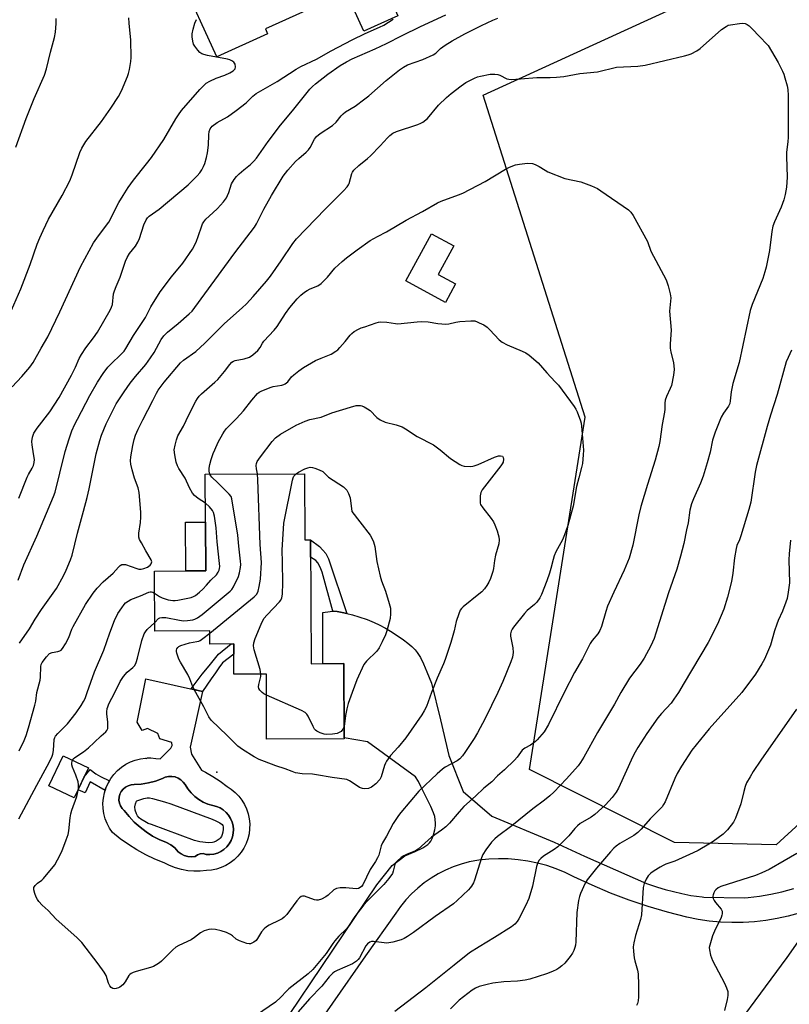
# Model space of a CAD drawing. Units: inches. Extents: x 1261769 to 1267769, y 573450 to 577450.
# Drawn here: x 1264992 to 1265271, y 575887 to 576244 of the extents above; entities that cross this region are included whole.
import ezdxf

# ---------------------------------------------------------------- set-up
doc = ezdxf.new("R2010")
doc.units = ezdxf.units.IN
doc.header["$MEASUREMENT"] = 0
for name, color, linetype in [('BLDG-Footprint', 5, 'Continuous'), ('CULTRL-Pad', 6, 'Continuous'), ('CULTRL-Swimming Pool in Ground', 4, 'Continuous'), ('ELEV-Spot Elevation', 7, 'Continuous'), ('NTRL-Farm Land', 3, 'Continuous'), ('TRANS-Driveway', 251, 'Continuous'), ('TRANS-Non Street Sidewalk', 7, 'Continuous'), ('Undefined', 1, 'Continuous')]:
    doc.layers.add(name, color=color, linetype=linetype)

msp = doc.modelspace()

# ---------------------------------------------------------------- linework, layer by layer
at = {"layer": 'BLDG-Footprint'}
for points, elevation in [([(1265116.36, 576314.66), (1265121.91, 576302.45), (1265124.27, 576303.53), (1265124.83, 576302.3), (1265132.99, 576306), (1265146.8, 576275.61), (1265120.92, 576263.85), (1265129.12, 576245.78), (1265116.7, 576240.14), (1265110.26, 576254.3), (1265080.94, 576240.98), (1265081.74, 576239.22), (1265063.27, 576230.83), (1265050.1, 576259.84), (1265068.62, 576268.25), (1265069.24, 576266.88), (1265079.23, 576271.42), (1265067.04, 576298.24), (1265096.47, 576311.61), (1265098.72, 576306.65)], 550.4), ([(1265150.07, 576148.43), (1265146.38, 576141.64), (1265132.04, 576149.44), (1265141.36, 576166.58), (1265149.43, 576162.19), (1265143.8, 576151.84)], 522.91), ([(1265095.11, 576079.42), (1265095.23, 576055.4), (1265097.33, 576055.41), (1265097.55, 576010.41), (1265109.45, 576010.47), (1265109.59, 575983.18), (1265081.41, 575983.04), (1265081.3, 576006.66), (1265069.52, 576006.6), (1265069.47, 576017.61), (1265060.72, 576017.57), (1265060.7, 576022.32), (1265040.76, 576022.22), (1265040.65, 576044.09), (1265059.25, 576044.19), (1265059.07, 576079.24)], 526.58), ([(1265016.6, 575972.55), (1265011.4, 575961.67), (1265002.28, 575966.03), (1265007.48, 575976.91)], 523.68)]:
    msp.add_lwpolyline(points, close=True, dxfattribs=dict(at, elevation=elevation))
at = {"layer": 'CULTRL-Pad'}
msp.add_lwpolyline([(1265059.25, 576044.19), (1265052.03, 576044.15), (1265051.94, 576061.86), (1265059.16, 576061.89)], close=True, dxfattribs=at)
for points in [[(1265058.07, 576000.36, 0), (1265053.58, 575980.15, 0), (1265054.09, 575977.51, 0), (1265057.76, 575971.71, 0), (1265059.18, 575971.03, 0), (1265061.9, 575969.48, 0), (1265064.52, 575967.75, 0), (1265067.01, 575965.83, 0), (1265068.55, 575964.83, 0), (1265069.98, 575963.67, 0), (1265071.26, 575962.35, 0), (1265072.39, 575960.9, 0), (1265073.34, 575959.33, 0), (1265074.12, 575957.66, 0), (1265074.7, 575955.92, 0), (1265075.08, 575954.12, 0), (1265075.26, 575952.29, 0), (1265075.23, 575950.45, 0), (1265075, 575948.63, 0), (1265074.56, 575946.84, 0), (1265073.93, 575945.12, 0), (1265073.1, 575943.47, 0), (1265072.1, 575941.93, 0), (1265070.93, 575940.51, 0), (1265069.61, 575939.24, 0), (1265068.15, 575938.12, 0), (1265066.57, 575937.17, 0), (1265064.9, 575936.4, 0), (1265063.16, 575935.82, 0), (1265061.36, 575935.45, 0), (1265059.53, 575935.28, 0), (1265057.26, 575935.05, 0), (1265054.98, 575935.04, 0), (1265052.71, 575935.24, 0), (1265050.46, 575935.65, 0), (1265048.27, 575936.27, 0), (1265046.14, 575937.08, 0), (1265044.1, 575938.09, 0), (1265040.72, 575939.46, 0), (1265037.43, 575941.01, 0), (1265034.24, 575942.77, 0), (1265031.16, 575944.71, 0), (1265028.2, 575946.82, 0), (1265025.37, 575949.11, 0), (1265024.3, 575950.68, 0), (1265023.42, 575952.37, 0), (1265022.73, 575954.13, 0), (1265022.24, 575955.97, 0), (1265021.96, 575957.85, 0), (1265021.9, 575959.75, 0), (1265022.05, 575961.64, 0), (1265022.41, 575963.51, 0), (1265022.99, 575965.32, 0), (1265023.76, 575967.06, 0), (1265024.72, 575968.69, 0), (1265025.85, 575970.21, 0), (1265027.16, 575971.6, 0), (1265028.61, 575972.82, 0), (1265030.19, 575973.88, 0), (1265031.87, 575974.75, 0), (1265033.65, 575975.43, 0), (1265035.49, 575975.9, 0), (1265037.34, 575976.16, 0), (1265037.66, 575976.01, 0), (1265038.11, 575976.18, 0), (1265039.27, 575976.21, 0), (1265041.16, 575976.05, 0), (1265042.72, 575975.89, 0), (1265046.57, 575979.76, 0), (1265047.1, 575980.72, 0), (1265046.93, 575981.77, 0), (1265042.57, 575983.16, 0), (1265041.86, 575985.1, 0), (1265038.09, 575986.84, 0), (1265036.15, 575986.13, 0), (1265034.35, 575989.23, 0), (1265037.5, 576004.89, 0)], [(1265063.48, 575941.66, 0), (1265064.74, 575942.24, 0), (1265065.88, 575943, 0), (1265066.9, 575943.93, 0), (1265067.77, 575945.01, 0), (1265068.46, 575946.2, 0), (1265068.95, 575947.49, 0), (1265069.25, 575948.84, 0), (1265069.33, 575950.22, 0), (1265069.2, 575951.59, 0), (1265068.86, 575952.93, 0), (1265068.32, 575954.2, 0), (1265067.59, 575955.38, 0), (1265066.69, 575956.42, 0), (1265065.64, 575957.32, 0), (1265064.47, 575958.04, 0), (1265063.19, 575958.57, 0), (1265061.85, 575958.91, 0), (1265060.07, 575959.42, 0), (1265058.37, 575960.14, 0), (1265056.76, 575961.07, 0), (1265055.28, 575962.19, 0), (1265053.95, 575963.48, 0), (1265052.79, 575964.92, 0), (1265051.81, 575966.5, 0), (1265051.11, 575967.45, 0), (1265050.23, 575968.26, 0), (1265049.21, 575968.88, 0), (1265048.1, 575969.29, 0), (1265046.92, 575969.48, 0), (1265045.74, 575969.45, 0), (1265044.57, 575969.18, 0), (1265043.49, 575968.7, 0), (1265041.01, 575967.78, 0), (1265038.45, 575967.11, 0), (1265035.84, 575966.68, 0), (1265033.2, 575966.5, 0), (1265032.11, 575966.42, 0), (1265031.05, 575966.11, 0), (1265030.08, 575965.6, 0), (1265029.24, 575964.9, 0), (1265028.55, 575964.03, 0), (1265028.06, 575963.05, 0), (1265027.78, 575961.99, 0), (1265027.73, 575960.89, 0), (1265027.9, 575959.81, 0), (1265028.29, 575958.78, 0), (1265028.88, 575957.85, 0), (1265029.65, 575957.07, 0), (1265031.39, 575954.89, 0), (1265033.3, 575952.87, 0), (1265035.37, 575951, 0), (1265037.58, 575949.32, 0), (1265039.93, 575947.82, 0), (1265042.39, 575946.53, 0), (1265044.96, 575945.44, 0), (1265046.58, 575944.61, 0), (1265048.03, 575943.5, 0), (1265049.24, 575942.13, 0), (1265050.29, 575941.33, 0), (1265051.47, 575940.74, 0), (1265052.74, 575940.39, 0), (1265054.05, 575940.28, 0), (1265055.36, 575940.42, 0), (1265056.25, 575941.04, 0), (1265057.27, 575941.39, 0), (1265058.36, 575941.43, 0), (1265059.4, 575941.16, 0), (1265060.78, 575941.11, 0), (1265062.15, 575941.28, 0)]]:
    msp.add_polyline3d(points, close=True, dxfattribs=at)
at = {"layer": 'CULTRL-Swimming Pool in Ground'}
msp.add_lwpolyline([(1265063.48, 575941.66), (1265062.15, 575941.28), (1265060.78, 575941.11), (1265059.4, 575941.16), (1265058.36, 575941.43), (1265057.27, 575941.39), (1265056.25, 575941.04), (1265055.36, 575940.42), (1265054.05, 575940.28), (1265052.74, 575940.39), (1265051.47, 575940.74), (1265050.29, 575941.33), (1265049.24, 575942.13), (1265048.03, 575943.5), (1265046.58, 575944.61), (1265044.96, 575945.44), (1265042.39, 575946.53), (1265039.93, 575947.82), (1265037.58, 575949.32), (1265035.37, 575951), (1265033.3, 575952.87), (1265031.39, 575954.89), (1265029.65, 575957.07), (1265028.88, 575957.85), (1265028.29, 575958.78), (1265027.9, 575959.81), (1265027.73, 575960.89), (1265027.78, 575961.99), (1265028.06, 575963.05), (1265028.55, 575964.03), (1265029.24, 575964.9), (1265030.08, 575965.6), (1265031.05, 575966.11), (1265032.11, 575966.42), (1265033.2, 575966.5), (1265035.84, 575966.68), (1265038.45, 575967.11), (1265041.01, 575967.78), (1265043.49, 575968.7), (1265044.57, 575969.18), (1265045.74, 575969.45), (1265046.92, 575969.48), (1265048.1, 575969.29), (1265049.21, 575968.88), (1265050.23, 575968.26), (1265051.11, 575967.45), (1265051.81, 575966.5), (1265052.79, 575964.92), (1265053.95, 575963.48), (1265055.28, 575962.19), (1265056.76, 575961.07), (1265058.37, 575960.14), (1265060.07, 575959.42), (1265061.85, 575958.91), (1265063.19, 575958.57), (1265064.47, 575958.04), (1265065.64, 575957.32), (1265066.69, 575956.42), (1265067.59, 575955.38), (1265068.32, 575954.2), (1265068.86, 575952.93), (1265069.2, 575951.59), (1265069.33, 575950.22), (1265069.25, 575948.84), (1265068.95, 575947.49), (1265068.46, 575946.2), (1265067.77, 575945.01), (1265066.9, 575943.93), (1265065.88, 575943), (1265064.74, 575942.24)], close=True, dxfattribs=at)
at = {"layer": 'ELEV-Spot Elevation'}
msp.add_point((1265063.34, 575971.05, 525.72), dxfattribs=at)
at = {"layer": 'NTRL-Farm Land'}
msp.add_lwpolyline([(1265365.53, 576035.06), (1265266.63, 575944.62), (1265229.69, 575945.46), (1265176.9, 575972), (1265197.17, 576099.92), (1265160.16, 576216.98), (1265338.38, 576298.57), (1265424.75, 576332.62), (1265493.53, 576222.19), (1265522.27, 576187.94)], close=True, dxfattribs=at)
at = {"layer": 'TRANS-Driveway'}
for points in [[(1265069.74, 575853.31, 0), (1265121.4, 575930.08, 0), (1265126.99, 575937.12, 0), (1265131.59, 575940.69, 0), (1265135.42, 575942.21, 0), (1265138.13, 575943.52, 0), (1265139.27, 575944.22, 0), (1265140.02, 575944.78, 0), (1265140.64, 575945.36, 0), (1265141.13, 575945.98, 0), (1265141.62, 575946.98, 0), (1265142.06, 575948.3, 0), (1265142.49, 575950.06, 0), (1265142.76, 575951.56, 0), (1265142.82, 575952.56, 0), (1265142.71, 575953.85, 0), (1265142.48, 575954.9, 0), (1265142.03, 575956.26, 0), (1265141.03, 575958.58, 0), (1265137.51, 575965.79, 0), (1265136.56, 575967.67, 0), (1265135.5, 575969.35, 0), (1265118.06, 575982, 0), (1265109.59, 575983.52, 0), (1265109.45, 576010.47, 0), (1265101.78, 576010.43, 0), (1265101.79, 576028.98, 0), (1265104.52, 576029.38, 0), (1265105.48, 576029.45, 0), (1265105.72, 576029.47, 0), (1265106.98, 576029.36, 0), (1265108.91, 576029.06, 0), (1265110.57, 576028.69, 0), (1265112.66, 576028.22, 0), (1265114.97, 576027.5, 0), (1265117.93, 576026.43, 0), (1265120.47, 576025.4, 0), (1265122.31, 576024.55, 0), (1265124.65, 576023.28, 0), (1265126.99, 576021.89, 0), (1265131.13, 576019.13, 0), (1265132.74, 576017.9, 0), (1265134.18, 576016.66, 0), (1265135.39, 576015.44, 0), (1265136.16, 576014.5, 0), (1265137.31, 576012.62, 0), (1265138.43, 576010.36, 0), (1265139.66, 576007.48, 0), (1265141.27, 576003.36, 0), (1265144.55, 575990.02, 0), (1265147.68, 575977.03, 0), (1265152.78, 575964.01, 0), (1265163.22, 575955.1, 0), (1265185.95, 575945.66, 0), (1265196.95, 575940.54, 0), (1265219.53, 575930.62, 0), (1265223.46, 575929.23, 0), (1265226.25, 575928.41, 0), (1265232.3, 575926.92, 0), (1265235.61, 575926.29, 0), (1265239.74, 575925.72, 0), (1265240.28, 575925.67, 0), (1265254.96, 575925.44, 0), (1265256.39, 575925.53, 0), (1265260.53, 575926.01, 0), (1265264.65, 575926.7, 0), (1265268.72, 575927.59, 0), (1265273.05, 575928.8, 0)], [(1265274.93, 575919.79, 0), (1265270.95, 575918.71, 0), (1265266.92, 575917.84, 0), (1265262.85, 575917.17, 0), (1265258.76, 575916.71, 0), (1265254.64, 575916.46, 0), (1265250.52, 575916.42, 0), (1265246.4, 575916.59, 0), (1265242.3, 575916.97, 0), (1265238.22, 575917.56, 0), (1265234.17, 575918.36, 0), (1265227.12, 575920.16, 0), (1265220.14, 575922.22, 0), (1265213.23, 575924.54, 0), (1265206.42, 575927.12, 0), (1265199.71, 575929.94, 0), (1265193.11, 575933, 0), (1265189.9, 575934.57, 0), (1265186.61, 575935.93, 0), (1265183.24, 575937.08, 0), (1265179.8, 575938.02, 0), (1265176.31, 575938.74, 0), (1265172.79, 575939.24, 0), (1265169.24, 575939.52, 0), (1265165.67, 575939.58, 0), (1265162.11, 575939.41, 0), (1265158.57, 575939.03, 0), (1265155.06, 575938.42, 0), (1265152.13, 575937.63, 0), (1265149.26, 575936.64, 0), (1265146.47, 575935.46, 0), (1265143.77, 575934.08, 0), (1265141.16, 575932.52, 0), (1265138.67, 575930.79, 0), (1265136.31, 575928.89, 0), (1265134.08, 575926.83, 0), (1265132, 575924.62, 0), (1265130.07, 575922.27, 0), (1265128.32, 575919.8, 0), (1265117.38, 575904.31, 0), (1265093.34, 575869.91, 0)], [(1265243.57, 575867.1, 0), (1265270.63, 575903.71, 0), (1265281.45, 575919.15, 0)]]:
    msp.add_polyline3d(points, dxfattribs=at)
at = {"layer": 'TRANS-Non Street Sidewalk'}
for points in [[(1265110.57, 576028.69), (1265108.91, 576029.06), (1265106.98, 576029.36), (1265105.72, 576029.47), (1265105.48, 576029.45), (1265101.64, 576043.62), (1265100.89, 576045.44), (1265099.98, 576047.09), (1265099.23, 576047.9), (1265097.36, 576049.07), (1265097.33, 576055.41), (1265100.67, 576053.03), (1265101.85, 576051.64), (1265102.92, 576050.41), (1265103.94, 576048.54)], [(1265061.24, 576004.88), (1265058.07, 576000.36), (1265053.92, 576001.28), (1265057.95, 576006.68), (1265060.52, 576009.7), (1265061.44, 576010.9), (1265063.91, 576013.89), (1265068.51, 576017.61), (1265069.46, 576017.61), (1265069.48, 576013.87), (1265065.33, 576010.77), (1265064, 576008.87), (1265062.83, 576007.13)], [(1265024.24, 575967.87), (1265023.76, 575967.06), (1265022.99, 575965.32), (1265022.7, 575964.41), (1265017.22, 575967.49), (1265015.46, 575963.56), (1265012.83, 575964.67), (1265015.03, 575969.28), (1265017.25, 575972), (1265019.3, 575970.38), (1265021.05, 575969.42)]]:
    msp.add_lwpolyline(points, close=True, dxfattribs=at)
at = {"layer": 'Undefined'}
for points, elevation in [([(1264986.92, 576134.97), (1264992.04, 576146.54), (1264995.44, 576155.4), (1264998.02, 576162.85), (1264998.93, 576165.13), (1265000.12, 576167.75), (1265002.16, 576171.84), (1265007.1, 576180.53), (1265009.81, 576185.8), (1265010.7, 576188.02), (1265013.55, 576196.08), (1265014.27, 576197.64), (1265015.72, 576200.14), (1265021.32, 576207.39), (1265024.74, 576212.23), (1265027.5, 576216.41), (1265028.65, 576218.47), (1265030.88, 576223.69), (1265031.22, 576224.82), (1265031.5, 576226.24), (1265031.98, 576229.12), (1265032.12, 576230.56), (1265032.05, 576236.94), (1265031.38, 576243.07), (1265031.25, 576245.07)], 510), ([(1264988.88, 576110.98), (1264992.43, 576114.8), (1264995.36, 576118.18), (1264996.5, 576119.88), (1264999.5, 576125.06), (1265001.83, 576129.21), (1265006.28, 576138.21), (1265013.79, 576154.59), (1265016.89, 576160.4), (1265018.51, 576163.26), (1265020.24, 576165.81), (1265024.01, 576170.85), (1265027.73, 576177.93), (1265029.22, 576180.5), (1265031.12, 576183.45), (1265032.96, 576186), (1265037.79, 576191.94), (1265039.51, 576194.32), (1265043.97, 576200.81), (1265048.34, 576208.34), (1265049.31, 576209.83), (1265050.49, 576211.41), (1265057.17, 576218.99), (1265058.59, 576220.48), (1265059.47, 576221.25), (1265060.7, 576221.98), (1265063.04, 576223.11), (1265066.24, 576224.23), (1265068.05, 576225), (1265069.23, 576225.72), (1265069.94, 576226.51), (1265070.1, 576227.22), (1265069.9, 576228.24), (1265069.49, 576228.87), (1265068.7, 576229.45), (1265067.97, 576229.76), (1265067.14, 576229.97), (1265059.94, 576231.3), (1265058.52, 576231.67), (1265057.81, 576232), (1265057.16, 576232.48), (1265056.36, 576233.32), (1265055.28, 576234.71), (1265054.84, 576235.46), (1265054.52, 576236.51), (1265054.3, 576238.17), (1265054.35, 576239.25), (1265054.65, 576240.88), (1265055.28, 576243.07), (1265055.86, 576244.41)], 512), ([(1264990.21, 576198.08), (1264994.04, 576208.48), (1264996.9, 576215.71), (1265000.6, 576224.22), (1265001.35, 576226.45), (1265002.87, 576232.57), (1265004.3, 576237.84), (1265004.62, 576239.83), (1265004.95, 576242.98), (1265004.9, 576244.73)], 508), ([(1264991.07, 576040.8), (1264993.17, 576046.39), (1264997.83, 576056.77), (1265003.93, 576071.1), (1265004.47, 576072.79), (1265006.28, 576079.64), (1265008.19, 576087.51), (1265009.59, 576092.09), (1265010.63, 576095), (1265011.66, 576097.42), (1265012.59, 576099.26), (1265017.14, 576107.84), (1265019.91, 576112.66), (1265021.93, 576115.82), (1265023.71, 576118.08), (1265024.87, 576119.37), (1265028.43, 576122.75), (1265029.57, 576123.99), (1265030.25, 576124.9), (1265032.96, 576129.58), (1265037.39, 576136.15), (1265039.25, 576140.04), (1265042.67, 576145.54), (1265046.82, 576151), (1265050.93, 576155.97), (1265054.5, 576161.05), (1265055.07, 576162.07), (1265055.87, 576163.93), (1265056.49, 576165.55), (1265057.8, 576169.41), (1265058.12, 576170.19), (1265058.51, 576170.88), (1265059.35, 576171.88), (1265061.89, 576174.19), (1265063.53, 576175.79), (1265065.68, 576178.21), (1265066.8, 576179.7), (1265067.22, 576180.45), (1265067.68, 576181.54), (1265068.68, 576184.77), (1265069.54, 576186.27), (1265070.43, 576187.33), (1265071.41, 576188.32), (1265073.11, 576189.81), (1265075.58, 576191.76), (1265076.8, 576193.01), (1265077.66, 576194.1), (1265081.93, 576200.05), (1265086.42, 576206), (1265090.81, 576211.3), (1265097.07, 576219.07), (1265098.09, 576220.09), (1265099.17, 576221.02), (1265103.69, 576224.55), (1265108.07, 576227.67), (1265110.45, 576229.07), (1265112.5, 576230.07), (1265120.79, 576233.77), (1265124.94, 576235.71), (1265130.64, 576238.64), (1265137.27, 576241.92), (1265146.52, 576246.11)], 516), ([(1264991.29, 576070.51), (1264994.31, 576078.17), (1264994.82, 576079.19), (1264996.18, 576081.45), (1264996.63, 576082.46), (1264996.93, 576083.51), (1264996.97, 576084.64), (1264996.71, 576086.68), (1264996.13, 576089.92), (1264996.02, 576091.09), (1264996.26, 576092.7), (1264996.77, 576094.13), (1264998.03, 576096.02), (1265002.54, 576101.89), (1265005.96, 576107.17), (1265010.52, 576115.22), (1265011.93, 576118.15), (1265013.3, 576121.26), (1265014.14, 576122.79), (1265015.67, 576125.2), (1265018.49, 576128.82), (1265019.96, 576130.89), (1265024.56, 576138.88), (1265025, 576139.9), (1265025.33, 576140.94), (1265025.79, 576144.73), (1265026.05, 576145.85), (1265026.65, 576147.43), (1265028.18, 576150.77), (1265030.05, 576156.65), (1265030.69, 576157.96), (1265031.59, 576159.46), (1265033.73, 576162.11), (1265034.57, 576163.48), (1265035.17, 576164.93), (1265036.79, 576169.89), (1265037.6, 576171.68), (1265038.12, 576172.36), (1265038.73, 576172.95), (1265042.31, 576175.56), (1265052.83, 576184.33), (1265056.12, 576187.6), (1265057.06, 576188.7), (1265057.83, 576189.85), (1265058.47, 576191.06), (1265058.88, 576192.11), (1265059.5, 576194.28), (1265059.87, 576195.94), (1265060.32, 576198.76), (1265060.34, 576202.55), (1265060.49, 576203.68), (1265060.88, 576204.71), (1265061.64, 576205.66), (1265063.46, 576207.06), (1265067.14, 576209.07), (1265070.36, 576211.31), (1265074, 576214.17), (1265076.38, 576216.54), (1265077.54, 576217.48), (1265085.19, 576221.89), (1265092.08, 576226.35), (1265093.83, 576227.29), (1265099.51, 576229.96), (1265104.9, 576232.98), (1265112.43, 576237.05), (1265117.18, 576239.32), (1265122.47, 576241.59), (1265123.96, 576242.4), (1265127.4, 576244.54)], 514), ([(1264991.58, 576017.9), (1264995.21, 576023.11), (1264997.24, 576026.56), (1264999.58, 576030.17), (1265004.96, 576037.75), (1265007.52, 576042.34), (1265008.51, 576044.42), (1265010.1, 576048.13), (1265010.71, 576049.84), (1265012.59, 576057.8), (1265014.85, 576065.8), (1265016.19, 576070.84), (1265016.9, 576073.95), (1265019.45, 576086.65), (1265020.72, 576091.44), (1265021.39, 576093.4), (1265023.03, 576097.56), (1265026.72, 576104.85), (1265029.56, 576109.23), (1265031.83, 576112.38), (1265033.7, 576114.74), (1265037.47, 576119.14), (1265039.21, 576121.51), (1265040.51, 576123.46), (1265043.11, 576128.2), (1265044, 576129.5), (1265045.36, 576130.84), (1265049.29, 576134.04), (1265053.28, 576137.47), (1265054.28, 576138.46), (1265055.35, 576139.8), (1265069.83, 576159.72), (1265076.94, 576168.99), (1265077.69, 576170.23), (1265080.36, 576175.47), (1265083.11, 576180.47), (1265087.43, 576187.48), (1265089.12, 576189.69), (1265091.85, 576192.78), (1265093.09, 576193.94), (1265095.8, 576196.25), (1265096.64, 576197.07), (1265097.25, 576197.96), (1265098.81, 576200.97), (1265099.5, 576201.89), (1265100.91, 576202.97), (1265105.4, 576205.91), (1265106.66, 576207.16), (1265108.45, 576209.45), (1265109.17, 576210.17), (1265110.11, 576210.82), (1265113.58, 576212.92), (1265117.13, 576215.54), (1265118.49, 576216.65), (1265124.85, 576222.22), (1265129.72, 576226.16), (1265131.15, 576227.15), (1265132.66, 576227.95), (1265138.16, 576229.87), (1265141.97, 576231.59), (1265142.89, 576232.21), (1265144.65, 576233.91), (1265146.35, 576235.11), (1265148.85, 576236.69), (1265153.42, 576239.19), (1265159.47, 576242.26), (1265163.64, 576244.17), (1265165.49, 576244.95)], 518), ([(1264997.91, 576000), (1264999.07, 576004.46), (1264999.2, 576005.57), (1264999.32, 576009.38), (1264999.5, 576010.17), (1264999.82, 576010.89), (1265001.36, 576012.92), (1265002.53, 576014.09), (1265003.5, 576014.52), (1265005.46, 576014.88), (1265006.24, 576015.11), (1265006.68, 576015.39), (1265007.21, 576015.99), (1265008.26, 576017.67), (1265009.52, 576019.93), (1265010.62, 576022.92), (1265011.07, 576023.93), (1265015.61, 576031.88), (1265018.35, 576036.05), (1265019.8, 576037.85), (1265021.95, 576040.12), (1265025.65, 576043.34), (1265027.56, 576045.51), (1265028.16, 576046.04), (1265028.81, 576046.42), (1265029.28, 576046.51), (1265030.07, 576046.41), (1265034.19, 576045), (1265035, 576044.8), (1265035.75, 576044.75), (1265036.77, 576044.95), (1265038.08, 576045.52), (1265039.04, 576046.16), (1265039.47, 576046.75), (1265039.62, 576047.41), (1265039.41, 576048.16), (1265037.45, 576051.41), (1265035.87, 576054.27), (1265035.22, 576055.59), (1265034.97, 576056.4), (1265034.98, 576057.78), (1265035.55, 576061.75), (1265035.72, 576063.71), (1265035.64, 576065.5), (1265035.02, 576072.64), (1265034.72, 576074.32), (1265033.36, 576077.81), (1265032.49, 576080.89), (1265032.02, 576082.87), (1265031.93, 576084.15), (1265032.08, 576085.61), (1265032.72, 576089.68), (1265033.25, 576091.87), (1265033.78, 576093.48), (1265034.67, 576095.57), (1265036.34, 576098.96), (1265040.05, 576106), (1265041.34, 576108.67), (1265041.98, 576109.78), (1265044.14, 576112.68), (1265050.06, 576119.72), (1265051.18, 576120.69), (1265055.62, 576123.88), (1265057.38, 576125.38), (1265058.87, 576126.79), (1265066.06, 576134.02), (1265072.47, 576139.63), (1265074.07, 576141.17), (1265076.5, 576143.75), (1265081.33, 576149.39), (1265082.76, 576151.2), (1265086.69, 576156.8), (1265090.93, 576163.08), (1265092.22, 576164.8), (1265102.69, 576175.55), (1265109.33, 576182.19), (1265110.7, 576183.67), (1265111.19, 576184.36), (1265111.42, 576184.89), (1265112.39, 576188.48), (1265112.61, 576188.98), (1265113.08, 576189.64), (1265114.89, 576191.42), (1265118.02, 576193.89), (1265119.11, 576194.85), (1265122.63, 576198.47), (1265125.28, 576201.42), (1265126.13, 576202.23), (1265127.31, 576203.1), (1265128.59, 576203.71), (1265136.36, 576206.31), (1265137.44, 576206.74), (1265138.17, 576207.14), (1265139.88, 576208.48), (1265143.92, 576213.26), (1265146.77, 576216.06), (1265148.47, 576217.52), (1265152.13, 576220.33), (1265153.84, 576221.52), (1265156.99, 576223.14), (1265158.05, 576223.56), (1265159.11, 576223.86), (1265162.6, 576224.52), (1265163.48, 576224.61), (1265164.32, 576224.58), (1265165.4, 576224.39), (1265166.2, 576224.16), (1265168.67, 576222.9), (1265169.38, 576222.72), (1265170.23, 576222.66), (1265173.72, 576222.83), (1265179.63, 576223.29), (1265184.46, 576223.35), (1265186.78, 576223.47), (1265189.4, 576223.71), (1265195.27, 576224.78), (1265201.61, 576225.42), (1265208.56, 576227.08), (1265216.39, 576227.49), (1265218.96, 576227.78), (1265233.25, 576231.19), (1265234.67, 576231.57), (1265235.74, 576231.98), (1265237.77, 576233.03), (1265238.96, 576233.84), (1265246.8, 576240.73), (1265248.44, 576241.92), (1265249.19, 576242.3), (1265250.03, 576242.53), (1265253.29, 576242.97), (1265254.47, 576243.05), (1265255.3, 576242.95), (1265256.06, 576242.59), (1265256.77, 576242.08), (1265258.3, 576240.71), (1265260.16, 576238.64), (1265263.65, 576234.99)], 520), ([(1265263.65, 576234.99), (1265267.4, 576228.75), (1265268.95, 576225.64), (1265269.39, 576224.57), (1265269.82, 576223.18), (1265270.6, 576220.36), (1265270.89, 576218.93), (1265270.98, 576216.86), (1265270.97, 576201.5), (1265270.89, 576200.05), (1265270.42, 576196.1), (1265270.33, 576194.66), (1265270.64, 576187.19), (1265270.4, 576183.53), (1265269.92, 576180.81), (1265269.4, 576178.97), (1265268.42, 576176.24), (1265266.05, 576170.98), (1265265.45, 576169.34), (1265265.08, 576167.38), (1265264.22, 576160.52), (1265262.95, 576154.42), (1265262.53, 576152.77), (1265261.71, 576150.39), (1265257.92, 576140.84), (1265257.21, 576138.69), (1265253.14, 576119.79), (1265250.85, 576112.17), (1265250.31, 576109.13), (1265249.94, 576105.94), (1265249.74, 576104.9), (1265249.31, 576103.92), (1265247.52, 576101.46), (1265246.63, 576099.99), (1265244.39, 576094.48), (1265243.53, 576091.64), (1265242.58, 576087.29), (1265241.55, 576083.33), (1265240.06, 576078.55), (1265239.14, 576075.98), (1265236.56, 576070.34), (1265235.87, 576068.45), (1265235.27, 576066.21), (1265234.57, 576061.65), (1265234.06, 576059.01), (1265233, 576054.11), (1265231.85, 576049.51), (1265230.45, 576044.74), (1265227.43, 576036.17), (1265222.92, 576021.52), (1265222.23, 576019.6), (1265221.08, 576016.87), (1265218.67, 576012.41), (1265217.22, 576010.3), (1265213.29, 576005.22), (1265210.14, 576000)], 520), ([(1265059.12, 576068.69), (1265056.51, 576070.46), (1265055.23, 576071.58), (1265054.48, 576072.41), (1265053.35, 576074.25), (1265051.82, 576077.81), (1265049.47, 576081.29), (1265048.97, 576082.25), (1265048.57, 576083.68), (1265048.01, 576086.31), (1265047.8, 576088.06), (1265048.11, 576089.78), (1265048.66, 576091.78), (1265049.15, 576093.17), (1265051.16, 576096.75), (1265053.14, 576100.87), (1265055.67, 576105.8), (1265056.25, 576106.8), (1265056.87, 576107.64), (1265057.69, 576108.45), (1265062.55, 576112.64), (1265063.6, 576113.64), (1265066.1, 576116.57), (1265067.97, 576119.16), (1265068.75, 576119.94), (1265069.41, 576120.37), (1265069.9, 576120.58), (1265073.28, 576121.17), (1265075.18, 576121.77), (1265076.39, 576122.58), (1265078.17, 576124.19), (1265079.06, 576125.23), (1265079.88, 576126.88), (1265080.37, 576127.58), (1265084.14, 576131.63), (1265085.19, 576132.87), (1265088.25, 576137.65), (1265089.81, 576139.78), (1265092.53, 576142.95), (1265093.78, 576144.23), (1265095.14, 576145.35), (1265096.11, 576146.01), (1265097.25, 576146.58), (1265100, 576147.73), (1265101.24, 576148.5), (1265103.57, 576150.81), (1265106.21, 576154.1), (1265108.83, 576156.49), (1265110.4, 576157.79), (1265114.27, 576160.73), (1265118.99, 576164.13), (1265121.67, 576165.65), (1265124.95, 576167.34), (1265132.11, 576171.48), (1265138.11, 576174.62), (1265143.5, 576177.8), (1265144.82, 576178.39), (1265151.12, 576180.68), (1265152.73, 576181.38), (1265160.8, 576185.55), (1265168.18, 576190), (1265169.72, 576190.8), (1265171.87, 576191.58), (1265173.26, 576191.92), (1265176.23, 576192.18), (1265177.99, 576192.12), (1265179.02, 576191.79), (1265180.5, 576191.07), (1265182.62, 576189.66), (1265183.63, 576189.12), (1265189.81, 576186.71)], 522), ([(1265189.81, 576186.71), (1265195.6, 576185.47), (1265199.46, 576183.97), (1265201.61, 576183), (1265202.85, 576182.22), (1265212.94, 576175.27), (1265213.79, 576174.43), (1265214.58, 576173.2), (1265219.8, 576163.79), (1265221.11, 576160.32), (1265226.59, 576149.88), (1265227.05, 576148.79), (1265227.39, 576147.66), (1265228.09, 576144.8), (1265228.27, 576143.35), (1265227.84, 576138.47), (1265228.4, 576131.57), (1265228.13, 576126.61), (1265228.14, 576125), (1265228.35, 576123.6), (1265229.28, 576119.84), (1265229.56, 576117.23), (1265229.35, 576115.22), (1265228.6, 576111.53), (1265228.14, 576110.34), (1265226.72, 576107.48), (1265226.32, 576106.16), (1265226.18, 576105.08), (1265226.16, 576102.88), (1265226.07, 576101.81), (1265225.22, 576097.28), (1265224.33, 576091.09), (1265224, 576089.37), (1265222.66, 576084.3), (1265219.81, 576075.56), (1265217.46, 576067.55), (1265216.72, 576064.49), (1265214.53, 576053.47), (1265213.17, 576048.8), (1265211.39, 576044.42), (1265207.55, 576036.47), (1265205.34, 576031.29), (1265204.64, 576029.34), (1265203.08, 576023.98), (1265202.48, 576022.51), (1265201.73, 576021.32), (1265199.73, 576018.86), (1265198.99, 576017.81), (1265196.16, 576012.15), (1265193.35, 576007.24), (1265189.5, 576000)], 522), ([(1265060.8, 576079.25), (1265060.49, 576080.32), (1265060.45, 576081.41), (1265060.73, 576082.84), (1265061.23, 576084.56), (1265061.98, 576086.82), (1265062.52, 576088.13), (1265063.83, 576090.93), (1265065.5, 576093.98), (1265066.1, 576094.94), (1265066.81, 576095.81), (1265070.5, 576099.49), (1265072.99, 576102.22), (1265075.96, 576106.2), (1265078.05, 576108.51), (1265078.67, 576109.03), (1265079.4, 576109.47), (1265082.63, 576110.79), (1265083.76, 576111.09), (1265086.92, 576111.59), (1265087.67, 576111.81), (1265088.12, 576112.03), (1265089.05, 576112.85), (1265090.47, 576114.57), (1265091.27, 576115.38), (1265093.14, 576116.85), (1265094.84, 576118.05), (1265099.14, 576120.55), (1265101.21, 576121.45), (1265104.86, 576122.87), (1265106.55, 576123.89), (1265107.22, 576124.4), (1265108.03, 576125.22), (1265109.91, 576127.45), (1265111.72, 576129.76), (1265112.32, 576130.38), (1265113.24, 576131.04), (1265114.75, 576131.89), (1265115.79, 576132.37), (1265117.1, 576132.84), (1265121.17, 576134.2), (1265122.01, 576134.44), (1265122.85, 576134.57), (1265125.04, 576134.48), (1265128.21, 576133.94), (1265129.08, 576133.88), (1265136.06, 576134.65), (1265137.82, 576134.74), (1265140.11, 576134.55), (1265143.62, 576133.95), (1265146.53, 576133.75), (1265147.67, 576133.89), (1265150.21, 576134.47), (1265151.63, 576134.68), (1265155.66, 576134.98), (1265157.07, 576134.91), (1265157.9, 576134.65), (1265158.71, 576134.29), (1265160.3, 576133.48), (1265161.56, 576132.71), (1265162.58, 576131.75), (1265165.95, 576128.11), (1265167.05, 576127.21), (1265168.8, 576126.26), (1265174.32, 576123.97), (1265175.65, 576123.32), (1265176.82, 576122.48), (1265180.15, 576119.69)], 524), ([(1265272.2, 576124.36), (1265270.94, 576121.69), (1265270.3, 576120.06), (1265267.02, 576108.18), (1265264.54, 576100.73), (1265263.3, 576096.54), (1265259.44, 576082.36), (1265258.98, 576080.03), (1265257.38, 576069.09), (1265256.68, 576066.45), (1265253.79, 576056.84), (1265253.3, 576055.46), (1265252.36, 576053.32), (1265252.04, 576052.24), (1265251.46, 576048.83), (1265250.92, 576043.33), (1265250.41, 576040.31), (1265248.88, 576034.61), (1265247.54, 576030.24), (1265245.29, 576024.73), (1265241.93, 576018.14), (1265233.23, 576003.44), (1265231.07, 576000)], 518), ([(1265180.15, 576119.69), (1265183.28, 576116.04), (1265186.33, 576112.84), (1265187.44, 576111.58), (1265193.14, 576103.89), (1265193.81, 576102.91), (1265194.32, 576101.88), (1265195.51, 576098.67), (1265195.71, 576097.83), (1265195.86, 576096.65), (1265196.54, 576088.04), (1265196.47, 576086.29), (1265196.17, 576083.1), (1265195.91, 576081.66), (1265194.85, 576077.91), (1265194.06, 576074.74), (1265192.8, 576067.65), (1265190.94, 576060.6), (1265189.73, 576057.26), (1265188.99, 576055.43), (1265186.58, 576051.07), (1265185.92, 576049.6), (1265185.53, 576048.31), (1265184.76, 576045), (1265184.25, 576043.32), (1265183.3, 576040.55), (1265181.35, 576035.61), (1265180.71, 576034.31), (1265179.57, 576032.73), (1265178.82, 576031.97), (1265176.14, 576029.75), (1265175.12, 576028.72), (1265171.18, 576023.72), (1265170.68, 576023.01), (1265170.28, 576022.23), (1265170.02, 576021.22), (1265170, 576020.43), (1265170.94, 576016.17), (1265170.96, 576014.48), (1265170.78, 576012.8), (1265170.21, 576011.12), (1265167.28, 576003.92), (1265165.48, 576000)], 524), ([(1265078.09, 576079.34), (1265077.69, 576081.25), (1265077.58, 576082.36), (1265077.66, 576083.16), (1265077.99, 576083.9), (1265079.12, 576085.54), (1265083.38, 576091.18), (1265084.59, 576092.41), (1265086.43, 576093.8), (1265092.08, 576097.04), (1265095.39, 576098.56), (1265097.07, 576099.07), (1265101.24, 576100.02), (1265105.08, 576101.5), (1265111.94, 576103.64), (1265113.89, 576104.16), (1265114.71, 576104.23), (1265115.53, 576104.19), (1265116.06, 576104.07), (1265116.85, 576103.74), (1265118.1, 576103.04), (1265119.05, 576102.39), (1265121.48, 576099.86), (1265122.65, 576099.02), (1265124.5, 576098.19), (1265128.48, 576097.24), (1265130.69, 576096.47), (1265131.91, 576095.77), (1265136.06, 576092.98), (1265142.11, 576089.95)], 526), ([(1265142.11, 576089.95), (1265144.44, 576088.16), (1265148.29, 576085.02), (1265151.64, 576082.84), (1265152.39, 576082.46), (1265153.19, 576082.22), (1265155.47, 576082.05), (1265156.31, 576082.12), (1265156.87, 576082.26), (1265158.24, 576082.8), (1265164.25, 576085.47), (1265165.65, 576085.93), (1265166.47, 576085.98), (1265167.09, 576085.78), (1265167.43, 576085.35), (1265167.54, 576084.66), (1265167.33, 576083.68), (1265166.99, 576082.98), (1265166.52, 576082.25), (1265159.75, 576073.59), (1265159.25, 576072.56), (1265159.05, 576071.41), (1265158.96, 576069.35), (1265159.02, 576068.78), (1265159.18, 576068.25), (1265159.95, 576067.04), (1265163.01, 576063.14), (1265163.82, 576061.94), (1265164.31, 576060.89), (1265165.14, 576058.71), (1265165.61, 576057.34), (1265165.81, 576056.5), (1265165.87, 576055.39), (1265165.75, 576054), (1265164.59, 576049.91), (1265164.25, 576047.89), (1265163.91, 576045.01), (1265163.63, 576043.89), (1265162.74, 576041.41), (1265162.17, 576040.06), (1265161.43, 576038.78), (1265160.57, 576037.6), (1265159.6, 576036.59), (1265158.54, 576035.65), (1265152.8, 576031.12), (1265152.19, 576030.51), (1265151.74, 576029.82), (1265151.22, 576028.5), (1265150.33, 576025.77), (1265149.52, 576022.32), (1265148.33, 576018.12), (1265146.34, 576012), (1265145.71, 576010.34), (1265143.42, 576005.15), (1265141.32, 576000)], 526), ([(1265040.75, 576025.45), (1265042.07, 576026.79), (1265042.53, 576027.04), (1265043.28, 576027.24), (1265044.72, 576027.17), (1265049.74, 576026.23), (1265051.21, 576026.05), (1265052.6, 576026.12), (1265054.53, 576026.4), (1265055.31, 576026.63), (1265056.24, 576027.07), (1265057.93, 576028.25), (1265068.18, 576036.79), (1265068.75, 576037.42), (1265069.33, 576038.32), (1265071.18, 576042.11), (1265071.54, 576043.46), (1265071.88, 576045.4), (1265071.97, 576046.52), (1265071.92, 576047.64), (1265071.29, 576053.07), (1265070.98, 576057.06), (1265068.78, 576070.31), (1265068.49, 576071.12), (1265067.83, 576072.03), (1265063.7, 576076.17), (1265061.45, 576078.22), (1265061.13, 576078.62), (1265060.8, 576079.25)], 524), ([(1265060.7, 576021.55), (1265076.85, 576034.67), (1265077.49, 576035.28), (1265077.83, 576035.72), (1265078.28, 576036.73), (1265078.69, 576038.43), (1265079.19, 576041.08), (1265079.58, 576047.24), (1265079.03, 576053.77), (1265078.26, 576077.25), (1265078.09, 576079.34)], 526), ([(1265079.3, 576006.65), (1265078.99, 576008.32), (1265076.92, 576015.43), (1265076.68, 576016.86), (1265076.72, 576017.98), (1265077.28, 576019.61), (1265079.41, 576024.73), (1265080.41, 576026.82), (1265081.54, 576028.17), (1265086.09, 576032.85), (1265086.62, 576033.53), (1265086.97, 576034.31), (1265087.17, 576035.74), (1265087.34, 576039.74), (1265087.22, 576047.36), (1265087.03, 576051.66), (1265087.67, 576061.45), (1265090.84, 576077.15), (1265091.09, 576077.99), (1265091.34, 576078.5), (1265092.11, 576079.41)], 528), ([(1265092.11, 576079.41), (1265092.99, 576080.01), (1265095.31, 576081.21), (1265096.39, 576081.61), (1265097.25, 576081.76), (1265098.09, 576081.72), (1265098.91, 576081.49), (1265100.51, 576080.83), (1265101.78, 576080.18), (1265102.22, 576079.85), (1265103.23, 576078.74), (1265103.89, 576078.19), (1265109.31, 576074.61), (1265110, 576074.08), (1265110.57, 576073.47), (1265111.21, 576072.24), (1265111.75, 576070.63), (1265112.42, 576065.74)], 528), ([(1265040.69, 576036.03), (1265042.41, 576034.86), (1265043.37, 576034.34), (1265045.61, 576033.68), (1265047.32, 576033.35), (1265048.19, 576033.36), (1265049.07, 576033.48), (1265054.02, 576034.5), (1265054.81, 576034.82), (1265055.5, 576035.26), (1265057.04, 576036.45), (1265058.25, 576037.52), (1265059.6, 576038.9), (1265061.07, 576040.77), (1265063.12, 576042.75), (1265063.81, 576043.63), (1265064.16, 576044.4), (1265064.3, 576044.95), (1265064.36, 576045.75), (1265064.32, 576046.85), (1265063.39, 576054.66), (1265063.1, 576059.73), (1265062.47, 576064.01), (1265062.14, 576065.38), (1265061.74, 576066.11), (1265060.59, 576067.41), (1265059.12, 576068.69)], 522), ([(1265112.42, 576065.74), (1265115.22, 576061.96), (1265119.03, 576057.09), (1265119.62, 576056.08), (1265120.21, 576054.72), (1265120.7, 576053.03), (1265121.47, 576047.57), (1265122.66, 576042.22), (1265123.13, 576040.55), (1265124.65, 576036.72), (1265125.99, 576032.26), (1265126.37, 576030.56), (1265126.47, 576028.58), (1265126.28, 576026.87), (1265125.11, 576022.32), (1265124.63, 576020.96), (1265123.44, 576018.34), (1265122.32, 576016.24), (1265121.5, 576015.04), (1265117.69, 576011.36), (1265117.17, 576010.77), (1265116.71, 576010.09), (1265114.15, 576004.61), (1265112.44, 576000)], 528), ([(1265271.84, 576055.27), (1265271.29, 576050.37), (1265271.22, 576048.11), (1265271.41, 576039.81), (1265271, 576036.36), (1265270.61, 576034.09), (1265270.17, 576032.72), (1265268.95, 576029.49), (1265267.39, 576026.09), (1265266.87, 576024.77), (1265266.06, 576022.36), (1265264.52, 576017.1), (1265262.33, 576012.1), (1265261.38, 576010.33), (1265259.13, 576006.64), (1265254.14, 576000)], 516), ([(1265016.18, 576000), (1265018.83, 576007.5), (1265022.17, 576015.39), (1265024.39, 576021.69), (1265026.13, 576026.16), (1265027.33, 576028.63), (1265028.72, 576030.78), (1265029.56, 576031.91), (1265030.13, 576032.52), (1265031.03, 576033.19), (1265032.02, 576033.74), (1265035.55, 576035.08), (1265038.53, 576036.42), (1265039.05, 576036.51), (1265039.58, 576036.5), (1265040.09, 576036.36), (1265040.69, 576036.03)], 522), ([(1265026.19, 576000), (1265028.13, 576003.91), (1265029.31, 576005.82), (1265030.69, 576007.31), (1265032.82, 576009.03), (1265033.51, 576009.82), (1265033.97, 576010.83), (1265034.51, 576012.46), (1265036.07, 576018.88), (1265036.93, 576021.25), (1265037.35, 576021.96), (1265038.02, 576022.83), (1265040.75, 576025.45)], 524), ([(1265055.62, 576000), (1265054.55, 576002.07), (1265053.49, 576004.94), (1265052.8, 576006.46), (1265050.04, 576010.98), (1265049.49, 576012.03), (1265048.7, 576014.26), (1265048.61, 576014.82), (1265048.62, 576015.36), (1265048.78, 576015.87), (1265049.07, 576016.28), (1265049.45, 576016.62), (1265050.2, 576017.01), (1265053.33, 576018), (1265056.01, 576018.44), (1265056.76, 576018.64), (1265057.25, 576018.87), (1265058.23, 576019.53), (1265060.7, 576021.55)], 526), ([(1265079.75, 576000), (1265078.92, 576000.87), (1265078.62, 576001.42), (1265078.48, 576002.01), (1265078.56, 576002.88), (1265079.23, 576005.76), (1265079.3, 576006.65)], 528), ([(1264991.34, 575954.08), (1264997.81, 575966.29), (1265001.67, 575973.18), (1265003.33, 575976.46), (1265003.69, 575977.51), (1265003.95, 575978.87), (1265004.16, 575982.85), (1265004.39, 575983.59), (1265004.62, 575984.05), (1265005.51, 575985.13), (1265009.07, 575988.6), (1265012.13, 575992.6), (1265013.98, 575995.19), (1265014.86, 575996.66), (1265015.38, 575997.73), (1265016.18, 576000)], 522), ([(1264991.5, 575978.81), (1264993.21, 575982.49), (1264993.93, 575984.4), (1264994.81, 575987.19), (1264997.16, 575995.39), (1264997.46, 575996.81), (1264997.91, 576000)], 520), ([(1265165.48, 576000), (1265160.89, 575990.5), (1265158.08, 575985.26), (1265156.85, 575983.27), (1265153.43, 575978.14), (1265152.56, 575976.95), (1265151.58, 575975.86), (1265150.7, 575975.1), (1265146.26, 575972.88), (1265145.33, 575972.17), (1265143.35, 575970.38), (1265136.72, 575964.08), (1265130.2, 575956.44), (1265129.31, 575955.27), (1265127.39, 575952.35), (1265124.91, 575947.75), (1265123.51, 575945.37), (1265123.05, 575944.23), (1265122.2, 575940.91), (1265121.74, 575939.86), (1265121.01, 575938.6), (1265119.08, 575935.66), (1265116.31, 575930.16), (1265115.83, 575929.48), (1265115.44, 575929.13), (1265114.78, 575928.8), (1265114, 575928.65), (1265110.19, 575929.07), (1265108.18, 575929), (1265106.8, 575928.79), (1265105.86, 575928.27), (1265103.76, 575926.38), (1265102.86, 575925.69), (1265101.38, 575924.92), (1265100.1, 575924.5), (1265099.58, 575924.49), (1265098.79, 575924.66), (1265095.22, 575925.97), (1265094.49, 575925.99), (1265093.98, 575925.82), (1265093.3, 575925.36), (1265092.33, 575924.3), (1265088.73, 575919.37), (1265087.78, 575918.31), (1265087.08, 575917.8), (1265086.06, 575917.22), (1265082.33, 575915.48), (1265081.33, 575914.91), (1265080.49, 575914.14), (1265079.57, 575913.03), (1265078.07, 575910.6), (1265077.58, 575909.92), (1265076.75, 575909.26), (1265075.54, 575908.73), (1265075.04, 575908.65), (1265074.23, 575908.75), (1265071.52, 575909.73), (1265070.29, 575910.42), (1265069, 575911.56), (1265068.31, 575912.06), (1265066.78, 575912.77), (1265064.9, 575913.42), (1265062.76, 575913.91), (1265061.46, 575914.06), (1265060.36, 575913.93), (1265058.68, 575913.39), (1265057.41, 575912.7), (1265055.19, 575910.93), (1265054.02, 575910.14), (1265049.43, 575908.07), (1265048.41, 575907.5), (1265047.3, 575906.55), (1265043.13, 575902.35), (1265042.46, 575901.8), (1265041.49, 575901.19), (1265040.23, 575900.49), (1265039.17, 575900.04), (1265034.03, 575898.64), (1265032.9, 575898.27), (1265032.13, 575897.9), (1265031.71, 575897.55), (1265031.35, 575897.12), (1265029.97, 575894.88), (1265029.08, 575893.81), (1265027.99, 575892.93), (1265027.5, 575892.67), (1265026.75, 575892.43), (1265025.99, 575892.36), (1265025.53, 575892.45), (1265024.94, 575892.83), (1265024.45, 575893.4), (1265023.95, 575894.37), (1265023.06, 575897.19), (1265022.38, 575898.44), (1265020.21, 575901.46), (1265014.25, 575909.14), (1265012.35, 575910.97), (1265004.93, 575917.6), (1265001.95, 575920.73), (1264999.77, 575922.76), (1264998.56, 575924.08), (1264998.05, 575924.8), (1264997.67, 575925.58), (1264997.18, 575926.94), (1264996.82, 575928.31), (1264996.82, 575929.08), (1264997, 575929.51), (1264997.3, 575929.92), (1264998.05, 575930.66), (1264999.71, 575931.86), (1265000.33, 575932.45), (1265004.36, 575937.4), (1265005.37, 575939.14), (1265006.9, 575942.24), (1265008.56, 575946.42), (1265009.24, 575948.4), (1265009.48, 575949.78), (1265009.97, 575954.43), (1265010.2, 575955.87), (1265010.62, 575957.26), (1265012.41, 575962.18), (1265012.99, 575965.01)], 524), ([(1265010.78, 575975.33), (1265011.1, 575975.83), (1265011.67, 575976.39), (1265014.8, 575978.44), (1265016.59, 575979.89), (1265018.75, 575981.83), (1265021.27, 575984.28), (1265022.93, 575985.68), (1265023.36, 575986.22), (1265023.62, 575986.86), (1265023.73, 575987.9), (1265023.68, 575989.26), (1265023.29, 575992.12), (1265023.3, 575992.97), (1265023.47, 575994.12), (1265023.66, 575994.82), (1265024.08, 575995.82), (1265026.19, 576000)], 524), ([(1265141.32, 576000), (1265139.5, 575994.88), (1265138.71, 575993.34), (1265137.84, 575991.84), (1265132.01, 575983.54), (1265129.22, 575980.16), (1265126.47, 575977.13), (1265125, 575975.01), (1265124.6, 575974.26), (1265124.29, 575973.45), (1265123.05, 575969.31), (1265122.53, 575968.32), (1265121.1, 575966.84), (1265119.51, 575965.54), (1265118.46, 575965.13), (1265117.08, 575964.93), (1265116.25, 575965.04), (1265115.19, 575965.5), (1265113.9, 575966.27), (1265111.57, 575967.89), (1265110.59, 575968.33), (1265105.28, 575969.09), (1265099.48, 575970.11), (1265098.07, 575970.25), (1265094.36, 575970.4), (1265091.94, 575970.83), (1265090.64, 575971.24), (1265088.1, 575972.28), (1265084.78, 575973.31), (1265080.61, 575974.88), (1265078.69, 575975.67), (1265076.92, 575976.61), (1265072.63, 575979.25), (1265070.97, 575980.49), (1265069.46, 575981.88), (1265067.07, 575984.39), (1265061.22, 575989.97), (1265060.38, 575991.11), (1265058.62, 575994.71), (1265055.62, 576000)], 526), ([(1265189.5, 576000), (1265183.88, 575988.32), (1265182.28, 575985.71), (1265179.76, 575982.75), (1265179.12, 575982.14), (1265178.22, 575981.46), (1265177.27, 575980.85), (1265175.21, 575979.73), (1265174.31, 575979.05), (1265173.63, 575978.21), (1265172.45, 575976.43), (1265171.51, 575975.38), (1265167.81, 575971.86), (1265165.3, 575969.66), (1265163.23, 575967.47), (1265160.39, 575965.2), (1265157.29, 575962.27), (1265153.08, 575958.51), (1265151.34, 575956.64), (1265147.91, 575952.56), (1265146.48, 575951.19), (1265144.98, 575949.95), (1265141.33, 575947.37), (1265136.46, 575943.03), (1265135.46, 575942.47), (1265132.47, 575941.26), (1265131.26, 575940.66), (1265130.31, 575940.01), (1265128.91, 575938.78), (1265128.37, 575938.18), (1265128, 575937.51), (1265127.4, 575935.04), (1265127.1, 575934.25), (1265125.81, 575932.39), (1265123.98, 575930.23), (1265118.11, 575924.32), (1265116.74, 575922.84), (1265113.47, 575918.63), (1265110.92, 575914.68), (1265110.27, 575913.95), (1265107.69, 575911.41), (1265106.22, 575909.79), (1265105.44, 575908.77), (1265103.04, 575905.13), (1265098.22, 575899.33), (1265096.46, 575897.75), (1265089.41, 575892.31), (1265088.62, 575891.54), (1265086.54, 575889.25), (1265084.68, 575887.5), (1265077.73, 575882.81)], 522), ([(1265081.33, 575998.94), (1265080.4, 575999.48), (1265079.75, 576000)], 528), ([(1265109.57, 575987.67), (1265109.15, 575986.7), (1265108.5, 575985.86), (1265107.82, 575985.41), (1265106.99, 575985.13), (1265105.4, 575984.87), (1265103.11, 575984.72), (1265102.27, 575984.81), (1265100.91, 575985.27), (1265099.63, 575985.9), (1265099.2, 575986.23), (1265098.84, 575986.66), (1265098.27, 575987.67), (1265096.47, 575991.4), (1265096, 575992.12), (1265095.38, 575992.71), (1265094.09, 575993.41), (1265081.33, 575998.94)], 528), ([(1265210.14, 576000), (1265207.8, 575995.74), (1265201.62, 575985.39), (1265196.76, 575976.52), (1265195.52, 575974.49), (1265194.68, 575973.28), (1265190.46, 575968.55), (1265185.77, 575963.79), (1265184.37, 575962.46), (1265182.44, 575960.88), (1265178.12, 575957.72), (1265170.48, 575951.49), (1265165.36, 575947.69), (1265164.29, 575946.76), (1265163.12, 575945.56), (1265161.03, 575942.8), (1265160.03, 575941.18), (1265159.53, 575939.86), (1265157, 575931.84), (1265156.54, 575930.84), (1265155.85, 575929.65), (1265155.39, 575928.98), (1265154.79, 575928.32), (1265150.65, 575924.41), (1265149.3, 575923.24), (1265142.63, 575918.58), (1265134.8, 575912.76), (1265132.61, 575911.32), (1265131.34, 575910.61), (1265130.28, 575910.18), (1265127.24, 575909.3), (1265125.84, 575909), (1265125, 575908.96), (1265124.16, 575909.02), (1265120.28, 575909.55), (1265119.55, 575909.51), (1265118.89, 575909.29), (1265118.02, 575908.65), (1265117.48, 575907.98), (1265115.16, 575903.6), (1265114.64, 575902.93), (1265114.04, 575902.38), (1265112.63, 575901.47), (1265107.06, 575899.04), (1265106.05, 575898.5), (1265105.42, 575898.02), (1265104.1, 575896.71), (1265101.46, 575893.29), (1265097.04, 575888.67), (1265092.89, 575883.93)], 520), ([(1265112.44, 576000), (1265111.06, 575995.99), (1265110.5, 575993.99), (1265110.05, 575991.66), (1265109.73, 575988.53), (1265109.57, 575987.67)], 528), ([(1265231.07, 576000), (1265229.45, 575997.49), (1265228.45, 575996.14), (1265224.9, 575992.34), (1265223.59, 575990.77), (1265219.65, 575985.11), (1265216.36, 575979.98), (1265215.33, 575978.27), (1265214.54, 575976.74), (1265209.35, 575965.21), (1265208.48, 575963.76), (1265206.98, 575961.78), (1265204.61, 575959.22), (1265200.74, 575955.67), (1265199.42, 575954.74), (1265195.42, 575952.39), (1265194.38, 575951.58), (1265193.47, 575950.62), (1265191.29, 575947.9), (1265187.3, 575943.93), (1265185.93, 575942.93), (1265182.05, 575940.56), (1265181.04, 575939.69), (1265180.34, 575938.89), (1265179.83, 575937.89), (1265179.47, 575936.8), (1265178.03, 575929.67), (1265176.67, 575925.19), (1265175.63, 575922.73), (1265173.09, 575917.76), (1265172.48, 575916.76), (1265171.57, 575915.77), (1265170.41, 575914.89), (1265164.24, 575910.98), (1265158.62, 575907.63), (1265155.12, 575905.4), (1265149.53, 575900.98), (1265139.25, 575892.65), (1265127.96, 575884.13)], 518), ([(1265254.14, 576000), (1265242.31, 575986.81), (1265235.99, 575979.02), (1265232.22, 575973.27), (1265230.66, 575970.56), (1265229.79, 575968.76), (1265226.24, 575960.25), (1265225.72, 575959.23), (1265225.12, 575958.41), (1265220.81, 575954.04), (1265217.54, 575950.32), (1265216.35, 575949.17), (1265214.82, 575948.01), (1265209.83, 575945.08), (1265208.48, 575944.14), (1265207.64, 575943.45), (1265206.35, 575942.04), (1265201.34, 575936.14), (1265197.91, 575931.95), (1265197.21, 575930.68), (1265195.55, 575926.92), (1265195.14, 575925.83), (1265194.82, 575924.4), (1265194.16, 575920.06), (1265193.76, 575909.41), (1265193.66, 575908.24), (1265193.49, 575907.39), (1265193.12, 575906.31), (1265192.62, 575905.29), (1265191.79, 575904.13), (1265189.8, 575901.7), (1265188.75, 575900.68), (1265187.57, 575899.78), (1265186.83, 575899.34), (1265185.28, 575898.59), (1265183.16, 575897.73), (1265177.06, 575895.9), (1265175.38, 575895.54), (1265172.57, 575895.16), (1265167.67, 575894.82), (1265163.66, 575894.35), (1265161.57, 575893.94), (1265158.7, 575893.19), (1265157.34, 575892.6), (1265156.07, 575891.84), (1265151.41, 575888.16), (1265148.22, 575885.1)], 516), ([(1265273.95, 575993.89), (1265261.03, 575975.36), (1265258.31, 575971.28), (1265257.13, 575969.33), (1265255.89, 575967.1), (1265255.36, 575965.83), (1265254.81, 575963.99), (1265253.8, 575959.58), (1265251.87, 575954.33), (1265251.05, 575952.82), (1265248.98, 575950.07), (1265247.36, 575948.57), (1265243.67, 575945.79), (1265242.18, 575944.84), (1265238.3, 575942.63), (1265236.49, 575941.71), (1265231.15, 575939.25), (1265229.78, 575938.7), (1265226.46, 575937.58), (1265225.55, 575937.17), (1265224.42, 575936.52), (1265222.26, 575935.15), (1265221.1, 575934.32), (1265220.12, 575933.36), (1265219.32, 575932.22), (1265218.63, 575930.61), (1265218.31, 575929.18), (1265217.69, 575919.18), (1265217.27, 575917.5), (1265215.54, 575911.68), (1265214.92, 575909.07), (1265214.68, 575907.61), (1265214.71, 575905.91), (1265214.95, 575903.63), (1265215.19, 575902.53), (1265216.17, 575899.14), (1265216.4, 575897.74), (1265216.6, 575893.78), (1265216.59, 575889.4), (1265216.51, 575887.96), (1265216.24, 575887.02), (1265215.8, 575886.27)], 514), ([(1265012.99, 575965.01), (1265013.07, 575966.42), (1265012.85, 575967.52), (1265011.99, 575969.97), (1265010.8, 575972.89), (1265010.57, 575973.69), (1265010.54, 575974.46), (1265010.78, 575975.33)], 524), ([(1265274.07, 575941.54), (1265269.56, 575938.77), (1265264.13, 575935.72), (1265261.38, 575934.41), (1265259.08, 575933.52), (1265246.47, 575929.46), (1265245.52, 575928.96), (1265244.68, 575928.33), (1265244.34, 575927.93), (1265243.96, 575927.22), (1265243.71, 575926.45), (1265243.64, 575925.94), (1265243.77, 575925.18), (1265244.13, 575924.45), (1265244.6, 575923.75), (1265246.62, 575921.29), (1265246.94, 575920.57), (1265247.01, 575919.58), (1265246.91, 575919.06), (1265246.61, 575918.25), (1265244.21, 575913.23), (1265243.53, 575911.61), (1265242.47, 575908.22), (1265242.31, 575907.37), (1265242.33, 575906.52), (1265242.8, 575904.53), (1265243.47, 575902.59), (1265247.87, 575894.34), (1265248.62, 575892.75), (1265249, 575891.35), (1265249.03, 575889.9), (1265248.77, 575888.5), (1265247.85, 575884.52)], 512)]:
    msp.add_lwpolyline(points, dxfattribs=dict(at, elevation=elevation))
at = {"layer": 'Undefined', "elevation": 526}
msp.add_lwpolyline([(1265060.29, 575945.34), (1265057.15, 575945.68), (1265055.18, 575946.16), (1265039.49, 575951.98), (1265038.39, 575952.44), (1265037.15, 575953.1), (1265035.71, 575953.98), (1265035.05, 575954.48), (1265034.4, 575955.21), (1265034.04, 575955.91), (1265033.66, 575957.28), (1265033.51, 575958.46), (1265033.68, 575959.5), (1265034.15, 575960.51), (1265034.25, 575960.66), (1265036.78, 575961.42), (1265037.95, 575961.68), (1265038.81, 575961.71), (1265039.96, 575961.48), (1265044.26, 575960.28), (1265046.53, 575959.54), (1265061.56, 575953.98), (1265062.91, 575953.41), (1265064.4, 575952.64), (1265065.24, 575952.02), (1265065.5, 575951.62), (1265065.63, 575951.16), (1265065.63, 575950.36), (1265065.46, 575949.26), (1265065.26, 575948.43), (1265064.96, 575947.68), (1265064.53, 575947.03), (1265064.16, 575946.66), (1265063.02, 575945.92), (1265062.26, 575945.6), (1265061.71, 575945.47)], close=True, dxfattribs=at)

doc.saveas('drawing.dxf')
